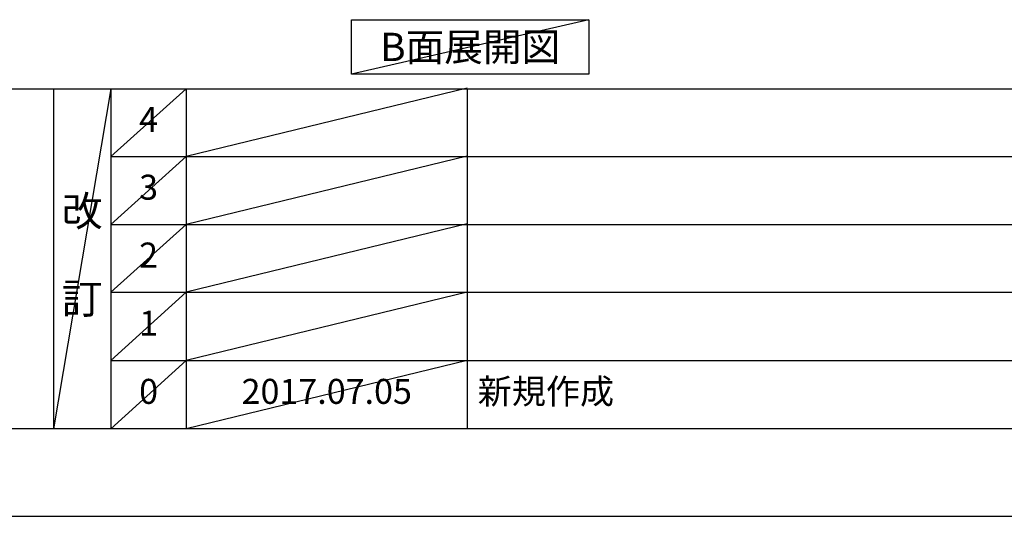
# Model space of a CAD drawing. Extents: x 0 to 26473, y -11045 to -2175.
# Drawn here: x 4302 to 6666, y -11020 to -9827 of the extents above; entities that cross this region are included whole.
import ezdxf

# ---------------------------------------------------------------- set-up
doc = ezdxf.new("R2010")
doc.units = 0
doc.header["$LTSCALE"] = 50
doc.header["$MEASUREMENT"] = 0
doc.layers.get('0').update_dxf_attribs({"linetype": 'CONTINUOUS'})
doc.layers.get('DEFPOINTS').update_dxf_attribs({"color": 146, "linetype": 'CONTINUOUS'})
for name, color, linetype in [('160-文字', 254, 'CONTINUOUS'), ('166-寸法B', 11, 'CONTINUOUS'), ('190-図面外枠', 5, 'CONTINUOUS'), ('191-図面内枠', 4, 'CONTINUOUS')]:
    doc.layers.add(name, color=color, linetype=linetype)
doc.styles.add('KH001', font='txt')
doc.dimstyles.new('KH1xx030', dxfattribs={"dimscale": 30, "dimtxt": 2, "dimasz": 0.6, "dimexe": 0.3, "dimexo": 1.2, "dimgap": 0.5, "dimtad": 3, "dimdec": 1, "dimdsep": 46, "dimlunit": 6, "dimtxsty": 'KH001', "dimblk": 'DOT', "dimcen": 1, "dimdle": 1, "dimclrd": 256, "dimclre": 256, "dimclrt": 256, "dimadec": 0, "dimazin": 0, "dimtfac": 1, "dimtdec": 1, "dimtix": 1, "dimtmove": 2, "dimatfit": 3, "dimldrblk": 'CLOSEDBLANK', "dimfxl": 1, "dimtolj": 1, "dimtzin": 0, "dimlwd": -1, "dimlwe": -1, "dimarcsym": 0})

# ---------------------------------------------------------------- blocks, each defined once
blk = doc.blocks.new('A$C5D946DDC')
at = {"layer": '190-図面外枠'}
blk.add_line((20519, 350.7), (271, 350.7), dxfattribs=at)
at = {"layer": 'DEFPOINTS'}
blk.add_lwpolyline([(0, 0), (20790, 0), (20790, 14700), (0, 14700)], close=True, dxfattribs=at)
blk = doc.blocks.new('*D97')
at = {"layer": '166-寸法B', "transparency": 16777216}
for p, q in [((6290.2, -9739.1), (6290.2, -9766.1)), ((6395.2, -9769.1), (7003.5, -9769.1))]:
    blk.add_line(p, q, dxfattribs=at)
blk.add_solid([(6395.2, -9751.6), (6395.2, -9786.6), (6290.2, -9769.1)], dxfattribs=at)
at = {"layer": 'DEFPOINTS', "color": 0, "transparency": 16777216}
for p in [(6290.2, -9769.1), (6994.5, -9769.1), (6994.5, -9856.7)]:
    blk.add_point(p, dxfattribs=at)
at = {"layer": '166-寸法B', "transparency": 16777216, "insert": (6699.8, -9706.6), "char_height": 81, "attachment_point": 5, "style": 'KH001'}
blk.add_mtext('\\A1;基準位置 Ａ', dxfattribs=at)
blk = doc.blocks.new('_ClosedBlank')
at = {"color": 0, "linetype": 'ByBlock', "lineweight": -2}
for p, q in [((-1, 0.167), (0, 0)), ((-1, 0.167), (-1, -0.167)), ((0, 0), (-1, -0.167))]:
    blk.add_line(p, q, dxfattribs=at)
blk = doc.blocks.new('_None')

msp = doc.modelspace()

# ---------------------------------------------------------------- linework, layer by layer
at = {"layer": '160-文字'}
msp.add_lwpolyline([(5098.71, -9827.15), (5668.74, -9827.15), (5668.74, -9957.58), (5098.71, -9957.58)], close=True, dxfattribs=at)
at = {"layer": '191-図面内枠'}
for p, q in [((162.58, -9992.67), (12311.4, -9992.67)), ((4382.85, -9992.67), (4382.85, -10809.6)), ((4520.96, -9992.67), (4520.96, -10809.6)), ((4701.92, -9992.67), (4701.92, -10809.6)), ((5376.57, -9992.67), (5376.57, -10809.6)), ((4520.96, -10155.6), (9005.37, -10155.6)), ((4520.96, -10318.6), (9005.37, -10318.6)), ((4520.96, -10481.6), (9005.37, -10481.6)), ((4520.96, -10645.6), (9005.37, -10645.6))]:
    msp.add_line(p, q, dxfattribs=at)
at = {"layer": 'DEFPOINTS'}
for p, q in [((5668.74, -9827.15), (5098.71, -9957.58)), ((4520.96, -9992.67), (4382.85, -10809.6)), ((4701.92, -9992.67), (4520.96, -10155.67)), ((5376.57, -9991.6), (4701.92, -10155.6)), ((4701.92, -10155.6), (4520.96, -10318.6)), ((5376.57, -10154.6), (4701.92, -10318.6)), ((4701.92, -10318.6), (4520.96, -10481.6)), ((5376.57, -10317.6), (4701.92, -10481.6)), ((4701.92, -10481.6), (4520.96, -10645.6)), ((5376.57, -10481.6), (4701.92, -10645.6)), ((4701.92, -10645.6), (4520.96, -10809.6)), ((5376.57, -10645.6), (4701.92, -10809.6))]:
    msp.add_line(p, q, dxfattribs=at)

# ---------------------------------------------------------------- block references
at = {"layer": '190-図面外枠', "xscale": 0.5999999999985448, "yscale": 0.5999999999985448, "zscale": 0.5999999999985448}
msp.add_blockref('A$C5D946DDC', (0, -11020), dxfattribs=at)

# ---------------------------------------------------------------- texts
at = {"layer": '160-文字', "insert": (5383.73, -9892.36), "char_height": 68, "attachment_point": 5, "style": 'KH001'}
msp.add_mtext('{\\fArial|b0|i0|c0|p32;B}面展開図', dxfattribs=at)
at = {"layer": '160-文字', "line_spacing_factor": 0.876232, "style": 'KH001'}
for s, insert, char_height, attachment_point in [('4', (4611.44, -10074.17), 60, 5), ('3', (4611.44, -10237.1), 60, 5), ('改\\P\\P訂', (4451.9, -10401.13), 72, 5), ('2', (4611.44, -10400.1), 60, 5), ('1', (4611.44, -10563.6), 60, 5), ('新規作成', (5401.88, -10727.6), 60, 4), ('0', (4611.44, -10727.6), 60, 5), ('2017.07.05', (5039.25, -10727.6), 60, 5)]:
    msp.add_mtext(s, dxfattribs=dict(at, insert=insert, char_height=char_height, attachment_point=attachment_point))

# ---------------------------------------------------------------- dimensions: what is measured, and where the dimension line sits
at = {"layer": '166-寸法B'}
dim = msp.add_linear_dim(base=(6994.51, -9769.1), p1=(6290.2, -9769.1), p2=(6994.51, -9856.72), angle=180, text='基準位置 Ａ', dimstyle='KH1xx030', override={"dimtxt": 2.7, "dimasz": 3.5, "dimexe": 0.1, "dimexo": 1, "dimblk2": 'None', "dimsah": 1, "dimdle": 0.3, "dimse2": 1}, dxfattribs=at)
dim.commit()
dim.dimension.update_dxf_attribs({"geometry": '*D97', "text_midpoint": (6699.83, -9706.61), "dimtype": 128})

doc.saveas('drawing.dxf')
